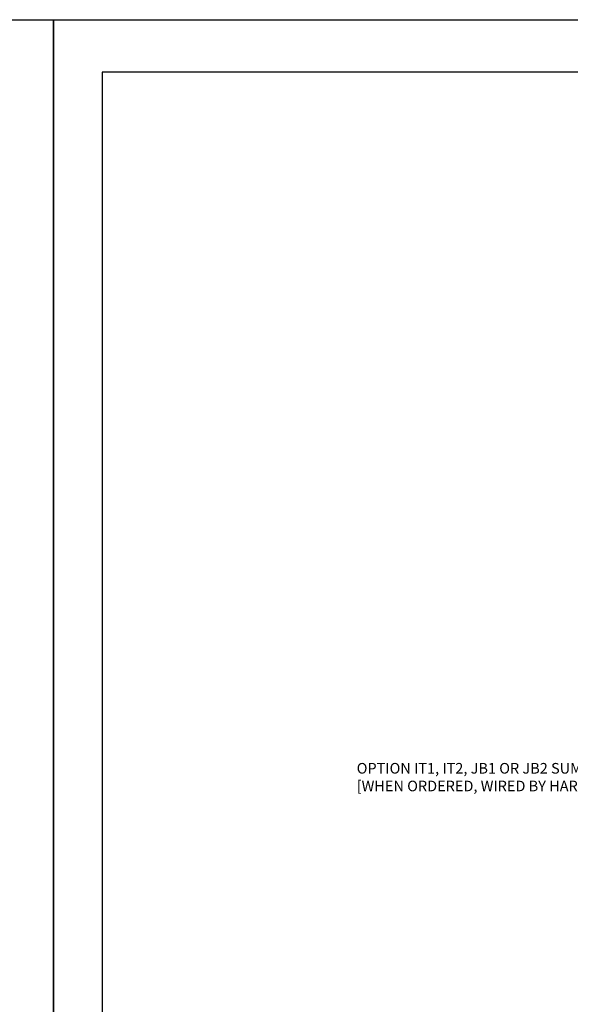
# Model space of a CAD drawing. Extents: x 0 to 85, y 0 to 77.
# Drawn here: x 41.9 to 51.2, y 60.3 to 77 of the extents above; entities that cross this region are included whole.
import ezdxf
from ezdxf.enums import TextEntityAlignment as Align

# ---------------------------------------------------------------- set-up
doc = ezdxf.new("R2010")
doc.units = 0
doc.header["$LTSCALE"] = 0.25
doc.header["$MEASUREMENT"] = 0
doc.layers.add('DIM', color=7, linetype='CONTINUOUS')
doc.layers.add('FORMAT SHEET 2', color=6, linetype='CONTINUOUS')
doc.styles.add('RD25', font='ROMAND.shx', dxfattribs={"height": 0.25})
doc.styles.add('ROMANS', font='ROMANS.SHX')
doc.styles.add('RS10', font='ROMANS.shx', dxfattribs={"height": 0.1})

# ---------------------------------------------------------------- blocks, each defined once
blk = doc.blocks.new('SHEET 2')
at = {"layer": 'FORMAT SHEET 2', "color": 7}
blk.add_lwpolyline([(0, 0), (0, 22), (34, 22), (34, 0), (0, 0)], close=True, dxfattribs=at)
at = {"layer": 'FORMAT SHEET 2', "color": 6}
blk.add_lwpolyline([(0.66, 21.29), (0.66, 0.67), (33.34, 0.67), (33.34, 21.29)], close=True, dxfattribs=at)
at = {"layer": 'FORMAT SHEET 2', "color": 7, "style": 'RD25'}
for tag, p in [('DRAWING_NAME', (30.153, 2.488)), ('DRAWING_NAME', (30.153, 2.033)), ('NUMBER', (30.69, 1.254)), ('REV', (32.89, 1.254))]:
    blk.add_attdef(tag, text='', height=0.25, dxfattribs=at).set_placement(p, align=Align.MIDDLE)
at = {"layer": 'FORMAT SHEET 2', "color": 1, "style": 'RS10'}
for tag, p in [('FILE', (28.921, 0.781)), ('2', (32.311, 0.777))]:
    blk.add_attdef(tag, text='', height=0.1, dxfattribs=at).set_placement(p, align=Align.RIGHT)
blk.add_attdef('SCALE', text='', height=0.1, dxfattribs=at).set_placement((30.307, 0.83), align=Align.MIDDLE_LEFT)
blk.add_attdef('XX', text='', height=0.1, dxfattribs=at).set_placement((32.91, 0.83), align=Align.MIDDLE)

msp = doc.modelspace()

# ---------------------------------------------------------------- block references
at = {"layer": 'FORMAT SHEET 2', "xscale": 1.25, "yscale": 1.25, "zscale": 1.25}
for p in [(0, 49.5), (42.5, 49.5)]:
    msp.add_blockref('SHEET 2', p, dxfattribs=at)

# ---------------------------------------------------------------- texts
at = {"layer": 'DIM', "insert": (47.6321, 64.4052), "char_height": 0.18, "attachment_point": 1, "style": 'ROMANS'}
msp.add_mtext('OPTION IT1, IT2, JB1 OR JB2 SUMMING CARD CABLE\\P[WHEN ORDERED, WIRED BY HARDY PROCESS SOLUTIONS]', dxfattribs=at)

doc.saveas('drawing.dxf')
